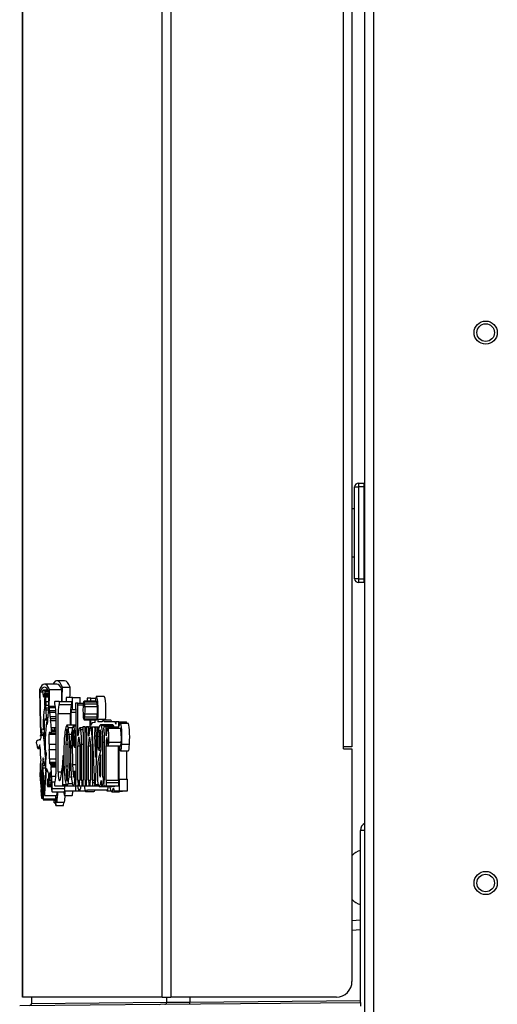
# Model space of a CAD drawing. Extents: x -35.2 to 42.9, y -39.4 to 50.3.
# Drawn here: x 24.9 to 28.7, y -4.8 to 3.1 of the extents above; entities that cross this region are included whole.
import ezdxf

# ---------------------------------------------------------------- set-up
doc = ezdxf.new("R2010")
doc.units = 0
doc.header["$MEASUREMENT"] = 0
for name, color, linetype in [('BLT2124', 7, 'CONTINUOUS'), ('BLT7417', 7, 'CONTINUOUS'), ('DEFAULT', 7, 'CONTINUOUS'), ('JKB60434', 7, 'CONTINUOUS'), ('JKB60439', 7, 'CONTINUOUS'), ('JKB60448', 7, 'CONTINUOUS'), ('LOCH_LOGO_3D_BAC', 7, 'CONTINUOUS'), ('LOCH_LOGO_3D_WOR', 7, 'CONTINUOUS'), ('MSC20062', 7, 'CONTINUOUS'), ('MSC2202', 7, 'CONTINUOUS'), ('MSC2230', 7, 'CONTINUOUS')]:
    doc.layers.add(name, color=color, linetype=linetype)

# ---------------------------------------------------------------- blocks, each defined once
blk = doc.blocks.new('SE3')
at = {"layer": 'BLT2124', "color": 7, "linetype": 'CONTINUOUS'}
for centre in [(28.5994, 0.551), (28.5994, -3.849)]:
    blk.add_circle(centre, 0.0927, dxfattribs=at)
at = {"layer": 'BLT7417', "color": 7, "linetype": 'CONTINUOUS'}
for centre, start, end in [((27.6413, -3.7293), 106.8355, 138.02781), ((27.6413, -3.8802), 221.97219, 253.1645)]:
    blk.add_arc(centre, 0.1479, start, end, dxfattribs=at)
at = {"layer": 'JKB60434', "color": 7, "linetype": 'CONTINUOUS'}
for p, q in [((27.5984, -4.8047), (27.5984, -3.4297)), ((27.6344, -3.4297), (27.5984, -3.4297)), ((27.6344, -9.7807), (27.6344, -3.4297))]:
    blk.add_line(p, q, dxfattribs=at)
blk.add_arc((27.6664, -3.4297), 0.068, 118.07249, 180, dxfattribs=at)
at = {"layer": 'JKB60439', "color": 7, "linetype": 'CONTINUOUS'}
for p, q in [((26.0835, 18.2869), (26.0835, -4.761)), ((24.8996, 18.255), (24.8996, -4.761)), ((24.9001, -4.761), (24.9001, 18.255)), ((26.016, -4.761), (26.016, 18.255)), ((27.4633, -2.761), (27.4633, 17.724)), ((27.5313, 17.724), (27.5313, -2.761)), ((27.4633, -2.7766), (27.4633, -2.761)), ((27.5313, -2.761), (27.4633, -2.761)), ((27.4633, -2.7766), (27.5313, -2.7766)), ((27.5313, -2.7766), (27.5313, -4.636)), ((24.9001, -4.761), (24.8996, -4.761)), ((26.016, -4.761), (24.9001, -4.761)), ((26.016, -4.761), (26.0835, -4.761)), ((27.4063, -4.761), (26.0835, -4.761))]:
    blk.add_line(p, q, dxfattribs=at)
blk.add_arc((27.4063, -4.636), 0.125, 270, 0, dxfattribs=at)
at = {"layer": 'JKB60448', "color": 7, "linetype": 'CONTINUOUS'}
for p, q in [((27.6344, -3.4297), (27.6344, 17.38)), ((27.7024, 17.38), (27.7024, -8.974))]:
    blk.add_line(p, q, dxfattribs=at)
for centre in [(28.5994, 0.551), (28.5994, -3.849)]:
    blk.add_circle(centre, 0.0705, dxfattribs=at)
at = {"layer": 'LOCH_LOGO_3D_BAC', "color": 7, "linetype": 'CONTINUOUS'}
for p, q in [((25.174, -2.2583), (25.0748, -2.2583)), ((25.0382, -2.3202), (25.0598, -2.3202)), ((25.0604, -2.3228), (25.0606, -2.3228)), ((25.1046, -2.3077), (25.0631, -2.3077)), ((25.0652, -2.3097), (25.0758, -2.3097)), ((25.0698, -2.3565), (25.0779, -2.3565)), ((25.0757, -2.3325), (25.0766, -2.3325)), ((25.1056, -2.3094), (25.0763, -2.3094)), ((25.0795, -2.3166), (25.1095, -2.3166)), ((25.0797, -2.3451), (25.111, -2.3451)), ((25.0804, -2.3446), (25.111, -2.3446)), ((25.1109, -2.352), (25.0804, -2.352)), ((25.0807, -2.3287), (25.1112, -2.3287)), ((25.0809, -2.3383), (25.1111, -2.3383)), ((25.084, -2.3612), (25.1108, -2.3612)), ((25.1146, -2.3013), (25.2139, -2.3013)), ((25.0674, -2.3618), (25.0768, -2.3618)), ((25.087, -2.3992), (25.1102, -2.3992)), ((25.0872, -2.427), (25.1097, -2.427)), ((25.109, -2.4584), (25.1126, -2.4355)), ((25.1126, -2.4355), (25.1612, -2.4355)), ((25.115, -2.4386), (25.1149, -2.4386)), ((25.1617, -2.4385), (25.1151, -2.4385)), ((25.1924, -2.3977), (25.1563, -2.3977)), ((25.1924, -2.3977), (25.2917, -2.3977)), ((25.1924, -2.4227), (25.2917, -2.4227)), ((25.3236, -2.436), (25.3239, -2.436)), ((25.3402, -2.4116), (25.3238, -2.4116)), ((25.3402, -2.4116), (25.3854, -2.4116)), ((25.3417, -2.4238), (25.384, -2.4238)), ((25.3417, -2.6706), (25.3417, -2.4238)), ((25.4897, -2.3961), (25.3905, -2.3961)), ((25.3933, -2.4005), (25.4925, -2.4005)), ((25.3961, -2.4156), (25.4953, -2.4156)), ((25.398, -2.4386), (25.4973, -2.4386)), ((25.0708, -2.4789), (25.0643, -2.5569)), ((25.0749, -2.4639), (25.0733, -2.4639)), ((25.0749, -2.4639), (25.074, -2.4646)), ((25.0852, -2.4484), (25.1092, -2.4484)), ((25.0856, -2.4641), (25.1112, -2.4641)), ((25.109, -2.4584), (25.1116, -2.4584)), ((25.1158, -2.4464), (25.1627, -2.4464)), ((25.1159, -2.4693), (25.1644, -2.4693)), ((25.1167, -2.4838), (25.1648, -2.4838)), ((25.1209, -2.5167), (25.1649, -2.5167)), ((25.1649, -2.4931), (25.1649, -2.9755)), ((25.1838, -2.4931), (25.2831, -2.4931)), ((25.1838, -2.9599), (25.1838, -2.4931)), ((25.2831, -2.5876), (25.2831, -2.4931)), ((25.3262, -2.4556), (25.3262, -3.0269)), ((25.3983, -2.4957), (25.4976, -2.4957)), ((25.065, -2.5954), (25.0665, -2.6071)), ((25.0761, -2.6544), (25.0762, -2.544)), ((25.0762, -2.544), (25.0943, -2.544)), ((25.0769, -2.5385), (25.0894, -2.5335)), ((25.0769, -2.5385), (25.0951, -2.5385)), ((25.0896, -2.5339), (25.0997, -2.5339)), ((25.0902, -2.5247), (25.1004, -2.5247)), ((25.0995, -2.5364), (25.0955, -2.5364)), ((25.0958, -2.5383), (25.0993, -2.5383)), ((25.0959, -2.5428), (25.099, -2.5428)), ((25.096, -2.5793), (25.0966, -2.5793)), ((25.1217, -2.5335), (25.1649, -2.5335)), ((25.1226, -2.5499), (25.1649, -2.5499)), ((25.3262, -2.5876), (25.2541, -2.5876)), ((25.3262, -2.5954), (25.3059, -2.5954)), ((25.3906, -2.544), (25.4899, -2.544)), ((25.3941, -2.5372), (25.4933, -2.5372)), ((25.3967, -2.52), (25.4959, -2.52)), ((25.441, -2.5992), (25.441, -2.544)), ((25.6208, -2.5851), (25.5216, -2.5851)), ((25.5271, -2.5897), (25.6263, -2.5897)), ((25.0442, -2.6761), (25.0469, -2.6629)), ((25.0442, -2.6761), (25.0469, -2.6761)), ((25.0469, -2.6629), (25.0704, -2.6629)), ((25.0523, -2.621), (25.052, -2.621)), ((25.052, -2.6471), (25.0691, -2.6471)), ((25.0645, -2.6201), (25.0521, -2.621)), ((25.0521, -2.6471), (25.0689, -2.6467)), ((25.0521, -2.6471), (25.0691, -2.6471)), ((25.0707, -2.668), (25.0569, -2.668)), ((25.0645, -2.6201), (25.0658, -2.6201)), ((25.0761, -2.6544), (25.083, -2.6544)), ((25.1124, -2.6591), (25.1649, -2.6591)), ((25.1135, -2.6456), (25.1184, -2.6456)), ((25.1208, -2.6482), (25.1213, -2.6482)), ((25.1263, -2.6587), (25.1649, -2.6587)), ((25.1274, -2.6576), (25.1649, -2.6576)), ((25.1301, -2.6486), (25.1649, -2.6486)), ((25.1307, -2.6171), (25.132, -2.6171)), ((25.1311, -2.6045), (25.1649, -2.6045)), ((25.1545, -2.6074), (25.1311, -2.6045)), ((25.1311, -2.6045), (25.1325, -2.6258)), ((25.1315, -2.6341), (25.1649, -2.6341)), ((25.1325, -2.6258), (25.1545, -2.6235)), ((25.1325, -2.6258), (25.1649, -2.6258)), ((25.1545, -2.6074), (25.1649, -2.6074)), ((25.1545, -2.6235), (25.1649, -2.6235)), ((25.2516, -2.6266), (25.2575, -2.6266)), ((25.2634, -2.6053), (25.2989, -2.6053)), ((25.2717, -2.6584), (25.2902, -2.6584)), ((25.3017, -2.6417), (25.3072, -2.6417)), ((25.3173, -2.6352), (25.3262, -2.6352)), ((25.3417, -2.6706), (25.3425, -2.6706)), ((25.38, -2.6075), (25.3581, -2.6075)), ((25.3642, -2.6227), (25.3808, -2.6227)), ((25.3813, -2.6236), (25.3815, -2.6236)), ((25.3978, -2.5992), (25.3814, -2.5992)), ((25.3838, -2.6432), (25.3838, -3.0269)), ((25.3978, -2.5992), (25.4971, -2.5992)), ((25.3993, -2.6114), (25.4078, -2.6114)), ((25.3993, -3.0269), (25.3993, -2.6114)), ((25.4091, -2.6254), (25.4094, -2.6254)), ((25.4257, -2.601), (25.4092, -2.601)), ((25.4116, -2.645), (25.4116, -3.0269)), ((25.4257, -2.601), (25.5114, -2.601)), ((25.4272, -2.6132), (25.4379, -2.6132)), ((25.4272, -2.6706), (25.4272, -2.6132)), ((25.4272, -2.6706), (25.428, -2.6706)), ((25.4556, -2.6075), (25.4435, -2.6075)), ((25.4496, -2.6227), (25.4559, -2.6227)), ((25.4568, -2.6257), (25.457, -2.6257)), ((25.4569, -2.6014), (25.4772, -2.6014)), ((25.476, -3.0606), (25.4593, -2.6454)), ((25.4744, -2.6712), (25.4896, -2.6712)), ((25.4744, -2.6712), (25.4814, -2.8445)), ((25.4772, -2.6014), (25.4853, -2.6014)), ((25.4773, -2.6257), (25.4852, -2.6257)), ((25.4972, -2.6355), (25.4788, -3.0609)), ((25.4821, -2.8445), (25.4896, -2.6712)), ((25.4853, -2.6014), (25.4993, -2.6014)), ((25.4972, -2.6355), (25.5043, -2.6355)), ((25.4993, -2.6014), (25.5113, -2.6014)), ((25.4994, -2.6257), (25.5058, -2.6257)), ((25.5149, -2.6543), (25.5253, -2.6543)), ((25.5155, -2.6755), (25.5257, -2.6755)), ((25.5257, -2.6736), (25.5257, -2.7844)), ((25.5488, -2.6254), (25.5491, -2.6254)), ((25.5654, -2.601), (25.549, -2.601)), ((25.5514, -2.645), (25.5514, -3.0269)), ((25.5654, -2.601), (25.6647, -2.601)), ((25.5669, -2.6132), (25.5775, -2.6132)), ((25.5669, -2.6706), (25.5669, -2.6132)), ((25.5669, -2.6706), (25.5677, -2.6706)), ((25.5804, -2.6101), (25.6797, -2.6101)), ((25.0121, -2.7147), (25.0103, -2.7171)), ((25.0104, -2.7234), (25.0104, -2.7234)), ((25.0422, -2.7054), (25.0333, -2.7054)), ((25.0368, -2.7448), (25.0378, -2.7448)), ((25.0411, -2.7067), (25.0415, -2.7067)), ((25.0688, -2.6773), (25.0813, -2.6773)), ((25.0707, -2.6898), (25.0806, -2.6898)), ((25.0729, -2.6771), (25.0813, -2.6771)), ((25.1128, -2.7385), (25.1649, -2.7385)), ((25.246, -2.7399), (25.2631, -2.7399)), ((25.248, -2.6772), (25.2611, -2.6772)), ((25.2771, -2.7351), (25.2849, -2.7351)), ((25.2972, -2.7481), (25.3098, -2.7481)), ((25.2985, -2.6895), (25.3076, -2.6895)), ((25.3203, -2.6936), (25.3262, -2.6936)), ((25.3417, -2.7518), (25.356, -2.7518)), ((25.3417, -3.0269), (25.3417, -2.7518)), ((25.356, -2.7381), (25.356, -3.0269)), ((25.3716, -2.7381), (25.3838, -2.7381)), ((25.3716, -3.0269), (25.3716, -2.7381)), ((25.4272, -2.7518), (25.4414, -2.7518)), ((25.4272, -3.0269), (25.4272, -2.7518)), ((25.4414, -2.7381), (25.4414, -3.0269)), ((25.4571, -2.7381), (25.463, -2.7381)), ((25.4571, -3.0269), (25.4571, -2.7381)), ((25.5174, -2.7283), (25.5257, -2.7283)), ((25.5411, -2.7242), (25.5514, -2.7242)), ((25.5411, -2.9993), (25.5411, -2.7242)), ((25.5669, -2.7518), (25.5826, -2.7518)), ((25.5669, -3.0269), (25.5669, -2.7518)), ((25.5725, -2.6858), (25.5737, -2.6858)), ((25.5834, -2.7522), (25.6826, -2.7522)), ((25.5889, -2.7221), (25.6882, -2.7221)), ((25.6661, -3.0269), (25.6661, -2.7522)), ((25.0239, -2.7741), (25.0391, -2.7741)), ((25.0327, -2.7562), (25.0389, -2.7562)), ((25.0821, -2.8324), (25.0869, -2.8324)), ((25.0858, -2.8197), (25.088, -2.8197)), ((25.0868, -2.8167), (25.0881, -2.8167)), ((25.0887, -2.8065), (25.0888, -2.8065)), ((25.1133, -2.7817), (25.1649, -2.7817)), ((25.2291, -2.8318), (25.2228, -2.8318)), ((25.314, -2.764), (25.3262, -2.764)), ((25.3156, -2.7622), (25.3262, -2.7622)), ((25.5093, -2.7861), (25.5252, -2.7861)), ((25.5257, -2.7844), (25.5111, -2.8321)), ((25.5257, -2.9623), (25.5257, -2.8237)), ((25.0456, -2.8795), (25.0434, -2.8795)), ((25.0445, -2.8859), (25.0462, -2.8859)), ((25.0467, -2.9411), (25.0445, -2.8859)), ((25.0606, -2.9083), (25.0825, -2.9083)), ((25.065, -2.8494), (25.0656, -2.8494)), ((25.0765, -2.9035), (25.0826, -2.9035)), ((25.0779, -2.8943), (25.083, -2.8943)), ((25.082, -2.8432), (25.0861, -2.8432)), ((25.1142, -2.8568), (25.1649, -2.8568)), ((25.1144, -2.8826), (25.1649, -2.8826)), ((25.1161, -2.8921), (25.1649, -2.8921)), ((25.1236, -2.8987), (25.1649, -2.8987)), ((25.1243, -2.8994), (25.1649, -2.8994)), ((25.1266, -2.903), (25.1649, -2.903)), ((25.2208, -2.8424), (25.2162, -2.932)), ((25.221, -3.0603), (25.2249, -2.8518)), ((25.2249, -2.8518), (25.2292, -2.8518)), ((25.246, -2.9116), (25.2631, -2.9116)), ((25.2993, -2.9012), (25.3262, -2.9012)), ((25.4814, -2.8445), (25.4821, -2.8445)), ((25.515, -2.8971), (25.5257, -2.8971)), ((25.0467, -2.9411), (25.0487, -2.9411)), ((25.056, -2.9658), (25.0599, -2.9658)), ((25.0608, -2.9275), (25.0587, -2.9481)), ((25.0608, -2.9275), (25.0825, -2.9275)), ((25.085, -2.9523), (25.0895, -2.9523)), ((25.0859, -2.9504), (25.0903, -2.9504)), ((25.0907, -2.9494), (25.0865, -2.9596)), ((25.0895, -2.9365), (25.0927, -2.9365)), ((25.0907, -2.9494), (25.0959, -2.9494)), ((25.1165, -2.986), (25.1262, -2.986)), ((25.1168, -2.9739), (25.1247, -2.9739)), ((25.1177, -2.967), (25.1238, -2.967)), ((25.1219, -2.9612), (25.1227, -2.9612)), ((25.1274, -2.9138), (25.1649, -2.9138)), ((25.1278, -2.9213), (25.1649, -2.9213)), ((25.1838, -2.9599), (25.2136, -2.9599)), ((25.248, -2.9742), (25.2611, -2.9742)), ((25.2771, -2.9234), (25.2846, -2.9234)), ((25.3022, -2.9559), (25.3262, -2.9559)), ((25.3262, -2.9587), (25.3189, -2.9587)), ((25.3203, -2.9706), (25.3262, -2.9706)), ((25.3203, -2.9786), (25.3203, -2.9706)), ((25.3203, -2.9786), (25.3262, -2.9786)), ((25.5142, -2.9669), (25.5255, -2.9669)), ((25.0396, -3.0187), (25.0477, -3.1022)), ((25.0465, -2.9984), (25.0485, -2.9984)), ((25.0475, -3.0259), (25.0505, -3.0259)), ((25.052, -3.074), (25.0475, -3.0259)), ((25.0572, -3.0096), (25.0631, -3.0096)), ((25.108, -3.0148), (25.103, -3.0148)), ((25.1038, -3.0189), (25.1074, -3.0189)), ((25.1042, -3.0293), (25.1053, -3.0293)), ((25.1061, -3.0683), (25.1285, -3.0683)), ((25.1077, -3.0604), (25.1288, -3.0604)), ((25.1105, -3.0473), (25.1291, -3.0473)), ((25.1141, -3.0276), (25.1292, -3.0276)), ((25.1162, -2.9992), (25.1276, -2.9992)), ((25.1319, -2.9939), (25.1646, -2.9939)), ((25.1334, -3.0395), (25.1599, -3.0395)), ((25.1924, -3.0304), (25.1958, -3.0304)), ((25.221, -3.0603), (25.2468, -3.0603)), ((25.2516, -3.0249), (25.2575, -3.0249)), ((25.2634, -3.0532), (25.2966, -3.0532)), ((25.2717, -3.0001), (25.2893, -3.0001)), ((25.3066, -2.9968), (25.3137, -2.9968)), ((25.31, -3.0046), (25.3115, -3.0046)), ((25.3133, -3.0551), (25.3223, -3.0551)), ((25.3172, -3.0338), (25.326, -3.0338)), ((25.3236, -3.0465), (25.3239, -3.0465)), ((25.3417, -3.0269), (25.356, -3.0269)), ((25.3442, -3.0465), (25.3534, -3.0465)), ((25.3534, -3.0465), (25.3537, -3.0465)), ((25.3716, -3.0269), (25.3838, -3.0269)), ((25.3741, -3.0465), (25.3813, -3.0465)), ((25.3813, -3.0465), (25.3815, -3.0465)), ((25.3993, -3.0269), (25.4116, -3.0269)), ((25.4018, -3.0465), (25.4091, -3.0465)), ((25.4091, -3.0465), (25.4094, -3.0465)), ((25.4272, -3.0269), (25.4414, -3.0269)), ((25.4297, -3.0465), (25.4389, -3.0465)), ((25.4389, -3.0465), (25.4392, -3.0465)), ((25.4571, -3.0269), (25.4747, -3.0269)), ((25.4596, -3.0465), (25.4755, -3.0465)), ((25.4774, -3.0688), (25.5067, -3.0688)), ((25.4788, -3.0609), (25.5041, -3.0609)), ((25.5411, -2.9993), (25.5514, -2.9993)), ((25.5514, -3.0028), (25.544, -3.0028)), ((25.5447, -3.0331), (25.5512, -3.0331)), ((25.5452, -3.0212), (25.5514, -3.0212)), ((25.5488, -3.0465), (25.5491, -3.0465)), ((25.5669, -3.0269), (25.6661, -3.0269)), ((25.5694, -3.0465), (25.6687, -3.0465)), ((25.0483, -3.1467), (25.0506, -3.1661)), ((25.052, -3.074), (25.057, -3.074)), ((25.0528, -3.0868), (25.0584, -3.0868)), ((25.0535, -3.0984), (25.0595, -3.0984)), ((25.0539, -3.1213), (25.0623, -3.1213)), ((25.0662, -3.0993), (25.0703, -3.0993)), ((25.0671, -3.12), (25.0721, -3.12)), ((25.0997, -3.0785), (25.1287, -3.0785)), ((25.1, -3.0783), (25.1287, -3.0783)), ((25.1026, -3.0747), (25.1285, -3.0747)), ((25.1038, -3.0735), (25.1285, -3.0735)), ((25.1051, -3.0718), (25.1285, -3.0718)), ((25.1353, -3.1205), (25.2346, -3.1205)), ((25.1354, -3.0939), (25.2347, -3.0939)), ((25.1563, -3.0709), (25.2195, -3.0709)), ((25.2195, -3.0709), (25.3029, -3.0709)), ((25.2541, -3.0709), (25.3029, -3.0709)), ((25.3052, -3.0721), (25.4044, -3.0721)), ((25.3238, -3.0709), (25.3441, -3.0709)), ((25.3441, -3.0709), (25.3536, -3.0709)), ((25.3536, -3.0709), (25.374, -3.0709)), ((25.374, -3.0709), (25.3814, -3.0709)), ((25.3814, -3.0709), (25.4017, -3.0709)), ((25.4017, -3.0709), (25.4092, -3.0709)), ((25.4092, -3.0709), (25.4296, -3.0709)), ((25.4296, -3.0709), (25.439, -3.0709)), ((25.439, -3.0709), (25.4595, -3.0709)), ((25.4595, -3.0709), (25.5075, -3.0709)), ((25.5128, -3.0765), (25.6121, -3.0765)), ((25.5349, -3.0758), (25.6341, -3.0758)), ((25.5364, -3.0745), (25.6357, -3.0745)), ((25.549, -3.0709), (25.5693, -3.0709)), ((25.5693, -3.0709), (25.6685, -3.0709)), ((25.0517, -3.1703), (25.064, -3.1703)), ((25.0531, -3.1611), (25.063, -3.1611)), ((25.0659, -3.184), (25.1652, -3.184)), ((25.0667, -3.1769), (25.166, -3.1769)), ((25.0748, -3.1498), (25.174, -3.1498))]:
    blk.add_line(p, q, dxfattribs=at)
for centre, major_axis, start_param, end_param in [((25.0748, -3.5249), (0, -1.2666), 2.880509, 3.402676), ((25.0748, -3.5249), (0, -1.2416), 2.897424, 3.385761), ((25.174, -3.5249), (0, -1.2666), 2.880509, 3.141593), ((25.2312, -2.1681), (0, -1.6156), -1.48832, -1.250955), ((25.2312, -2.1681), (0, -1.5906), -1.475088, -1.254502), ((25.0604, -2.317), (0, 0.00585), 0.072426, 3.261601), ((25.0631, -2.3819), (0, -0.0742), 2.911544, 3.445796), ((25.0604, -2.3316), (0, 0.00885), 5.501024, 6.177293), ((25.0707, -2.2766), (0, -0.092), -1.012596, -0.460196), ((25.071, -1.3097), (0, 1.0011), 3.093333, 3.17608), ((25.0674, -2.3246), (0, 0.0373), 2.748378, 3.681217), ((25.0827, -2.5095), (0, 0.1862), 0.316237, 0.606785), ((25.0804, -2.4014), (0, -0.0494), 2.520759, 4.242002), ((25.0763, -2.3606), (0, -0.0512), 2.607635, 3.318197), ((25.0761, -2.3406), (0, -0.00903), 2.360677, 3.598785), ((25.0791, -2.323), (0, -0.0213), -1.013274, -0.344953), ((25.0797, -2.3115), (0, 0.0336), 2.785366, 3.312016), ((25.0776, -2.3383), (0, 0.0269), -1.205932, -0.627923), ((25.0801, -2.3387), (0, -0.0062), 0.33995, 1.641157), ((25.0767, -2.3397), (0, 0.0343), 4.752201, 5.037441), ((25.0799, -2.4103), (0, 0.0591), -1.381539, -0.589494), ((24.9184, -2.1681), (0, -1.5906), 1.387325, 1.475088), ((24.9184, -2.1681), (0, -1.6156), 1.404544, 1.48832), ((25.0176, -2.1681), (0, -1.6156), 1.428215, 1.48832), ((25.0831, -2.3974), (0, 0.0683), 1.298557, 2.207453), ((25.0746, -2.447), (0, 0.017), 3.251059, 5.267624), ((25.0815, -2.4081), (0, -0.0503), 0.638024, 1.183655), ((25.0858, -2.4137), (0, -0.0178), 0.722724, 2.517807), ((25.1149, -2.4451), (0, -0.00651), 3.050184, 4.179955), ((25.1151, -2.4444), (0, -0.00591), 1.235488, 3.358829), ((25.1563, -2.4102), (0, 0.0125), 0, 3.141593), ((25.1563, -2.4931), (0, 0.0704), 4.712389, 6.283185), ((25.1924, -2.4931), (0, -0.0704), 3.141593, 4.712389), ((25.1924, -2.4102), (0, -0.0125), 0, 3.141593), ((25.2917, -2.4931), (0, -0.0704), 3.141593, 4.712389), ((25.2917, -2.4102), (0, -0.0125), 0, 3.141593), ((25.3238, -2.4238), (0, 0.0122), 0, 3.055934), ((25.3238, -2.4556), (0, -0.0197), 1.570796, 3.194638), ((25.3402, -2.4238), (0, -0.0122), 1.570796, 3.141593), ((25.3913, -2.4674), (0, 0.0739), 0.87469, 1.254007), ((25.3908, -2.464), (0, 0.0686), 0.470434, 0.87469), ((25.3905, -2.4586), (0, -0.0625), 2.764345, 3.612027), ((25.3902, -2.4643), (0, 0.0686), -0.781504, -0.377248), ((25.3897, -2.468), (0, 0.0739), -1.160821, -0.781504), ((25.389, -2.4706), (0, -0.0804), 1.254007, 1.980772), ((25.4897, -2.4586), (0, -0.0625), 2.764345, 3.141593), ((25.4895, -2.4643), (0, 0.0686), -0.781504, -0.377248), ((25.489, -2.468), (0, 0.0739), -1.160821, -0.781504), ((25.4883, -2.4706), (0, -0.0804), 1.254007, 1.980772), ((25.0733, -2.4861), (0, -0.0222), 2.885413, 4.382018), ((25.0857, -2.4557), (0, -0.00857), 3.710341, 6.115499), ((25.0793, -2.5384), (0, 0.0901), 4.8655, 5.68173), ((25.147, -2.7777), (0, 0.4588), 0.928108, 1.119194), ((25.1097, -2.5483), (0, 0.0761), 0.034561, 0.928108), ((25.1093, -2.4537), (0, -0.0185), 0.034561, 1.044266), ((25.1165, -2.4883), (0, 0.0502), 0.387664, 1.044266), ((25.1079, -2.4608), (0, -0.067), 1.443878, 1.788774), ((25.1178, -2.4715), (0, -0.0156), 4.569926, 5.621952), ((25.0967, -2.6948), (0, 0.2673), -0.841414, -0.661233), ((25.12, -2.5294), (0, -0.0148), 1.284917, 2.599756), ((25.3921, -2.4695), (0, 0.0804), 1.254007, 1.980772), ((25.3913, -2.4721), (0, -0.0739), -1.160821, -0.781504), ((25.3898, -2.4727), (0, -0.0739), 0.87469, 1.254007), ((25.489, -2.4727), (0, -0.0739), 0.87469, 1.254007), ((25.0667, -2.5739), (0, 0.026), 0.857197, 2.54096), ((25.0769, -2.544), (0, 0.00551), 0.04886, 1.561554), ((25.1321, -2.8995), (0, 0.4718), 0.714059, 1.045098), ((25.0896, -2.5281), (0, 0.00574), 2.78318, 5.355674), ((25.0972, -2.5624), (0, 0.0295), 0.508842, 0.853336), ((25.0955, -2.5386), (0, -0.00226), 1.70285, 3.575472), ((25.094, -2.5425), (0, -0.0152), 1.549746, 1.848285), ((25.1189, -2.5553), (0, -0.1894), 4.646215, 4.839152), ((25.0962, -2.5795), (0, 0.00165), 1.421752, 3.716535), ((25.0958, -2.5735), (0, -0.00853), 0.528516, 1.09138), ((25.124, -2.5353), (0, -0.0184), 4.613864, 5.634028), ((25.0977, -2.8198), (0, 0.3388), -0.92944, -0.649157), ((25.2541, -2.7628), (0, -0.1752), 2.687803, 3.595383), ((25.3052, -2.7362), (0, 0.1407), 0, 0.496639), ((25.3059, -2.7259), (0, -0.1305), 2.339465, 3.187706), ((25.3909, -2.4758), (0, -0.0686), -0.781504, -0.377248), ((25.3906, -2.4815), (0, 0.0625), 2.764345, 3.612027), ((25.3903, -2.4761), (0, -0.0686), 0.470434, 0.87469), ((25.4899, -2.4815), (0, 0.0625), 3.141593, 3.612027), ((25.4895, -2.4761), (0, -0.0686), 0.470434, 0.87469), ((25.5216, -2.8111), (0, -0.226), 2.940307, 3.532625), ((25.5248, -2.722), (0, -0.1336), 1.553877, 2.998715), ((25.6208, -2.8111), (0, -0.226), 2.940307, 3.141593), ((25.624, -2.722), (0, -0.1336), -3.58087, -3.28447), ((25.0498, -2.7384), (0, 0.0669), 0.035032, 0.880781), ((25.0569, -3.1762), (0, -0.5082), 2.949167, 3.261682), ((25.052, -2.6341), (0, 0.0131), -0.053191, 3.196412), ((25.0651, -2.5895), (0, 0.031), 2.96778, 3.517583), ((25.0661, -2.6128), (0, 0.00627), 3.629408, 5.851096), ((25.0684, -2.6613), (0, 0.0153), 4.837556, 5.989426), ((25.073, -2.655), (0, -0.0228), 4.906407, 5.760938), ((25.0729, -2.6506), (0, 0.0266), 2.713564, 4.567013), ((25.1018, -2.7673), (0, 0.1903), 0.98929, 1.197309), ((25.1133, -2.6544), (0, -0.00895), 3.00755, 5.257505), ((25.0839, -2.708), (0, -0.2384), 1.442408, 1.777466), ((25.1159, -2.8755), (0, -0.2308), 2.966319, 3.228729), ((25.121, -2.7079), (0, -0.0597), 2.666415, 3.174096), ((25.1263, -2.6241), (0, 0.0346), 2.660742, 3.399357), ((25.127, -2.6166), (0, -0.0411), 0.08922, 0.68028), ((25.1265, -2.6144), (0, -0.045), 0.708765, 1.118829), ((25.1278, -2.6353), (0, 0.0303), 4.751689, 5.353746), ((25.1545, -2.6154), (0, -0.00805), 0.012704, 3.1266), ((25.259, -2.8157), (0, 0.2431), 0.866735, 1.232543), ((25.256, -2.7949), (0, 0.2109), 0.45379, 0.866735), ((25.2662, -2.7316), (0, 0.1593), 0.851228, 1.222608), ((25.2545, -2.6476), (0, -0.0319), 2.290365, 3.992821), ((25.2429, -2.7316), (0, 0.1593), -1.222608, -0.851228), ((25.2521, -2.7949), (0, 0.2109), -0.866735, -0.45379), ((25.2492, -2.8157), (0, 0.2431), -1.232543, -0.866735), ((25.3132, -2.8139), (0, 0.2446), 0.918201, 1.264193), ((25.3083, -2.7832), (0, 0.1942), 0.496639, 0.918201), ((25.3145, -2.7304), (0, 0.1372), 0.867863, 1.268522), ((25.3054, -2.6674), (0, 0.0398), 0.111075, 0.867863), ((25.3035, -2.6621), (0, 0.0361), 4.454846, 5.966045), ((25.3211, -2.6891), (0, 0.1105), 1.408648, 2.035734), ((25.2942, -2.7499), (0, 0.2221), -1.31477, -1.028281), ((25.3421, -2.6706), (0, 0.00299), 1.570796, 4.114187), ((25.3572, -2.7554), (0, 0.1475), 0.007673, 0.972595), ((25.3581, -2.6984), (0, -0.0909), 2.556032, 3.228501), ((25.3553, -2.7349), (0, -0.1337), 1.546833, 2.567703), ((25.3814, -2.6114), (0, 0.0122), 0, 3.055934), ((25.3814, -2.6432), (0, -0.0197), 1.570796, 3.194638), ((25.3978, -2.6114), (0, -0.0122), 1.570796, 3.141593), ((25.4092, -2.6132), (0, 0.0122), 0, 3.055934), ((25.4092, -2.645), (0, -0.0197), 1.570796, 3.194638), ((25.4257, -2.6132), (0, -0.0122), 1.570796, 3.141593), ((25.4275, -2.6706), (0, 0.00299), 1.570796, 4.114187), ((25.4427, -2.7554), (0, 0.1475), 0.007673, 0.972595), ((25.4435, -2.6984), (0, -0.0909), 2.556032, 3.228501), ((25.4408, -2.7349), (0, -0.1337), 1.546833, 2.567703), ((25.4569, -2.6136), (0, -0.0122), 3.141593, 6.197526), ((25.4569, -2.6454), (0, -0.0197), 1.570796, 3.194638), ((25.479, -2.6618), (0, 0.0385), 0.359245, 1.817449), ((25.4772, -2.6136), (0, 0.0122), 3.227252, 6.283185), ((25.4853, -2.6136), (0, -0.0122), 3.141593, 6.197526), ((25.4851, -2.6639), (0, -0.0382), 1.378866, 3.115406), ((25.4971, -2.6114), (0, -0.0122), 2.594875, 3.141593), ((25.4993, -2.6454), (0, -0.0197), 3.088547, 4.187131), ((25.4993, -2.6136), (0, 0.0122), 3.227252, 6.283185), ((25.5109, -2.7042), (0, 0.0871), 0.761767, 2.389923), ((25.5191, -2.7745), (0, 0.1843), 0.362683, 0.761767), ((25.5178, -2.6595), (0, -0.0249), 4.499277, 5.410026), ((25.52, -2.6693), (0, -0.0443), 2.357763, 4.367125), ((25.5095, -2.7187), (0, -0.0653), 1.424528, 2.293824), ((25.5206, -2.6702), (0, 0.0414), 4.630726, 5.610054), ((25.549, -2.6132), (0, 0.0122), 0, 3.055934), ((25.549, -2.645), (0, -0.0197), 1.570796, 3.194638), ((25.5654, -2.6132), (0, -0.0122), 1.570796, 3.141593), ((25.5673, -2.6706), (0, 0.00299), 1.570796, 4.114187), ((25.5809, -2.738), (0, 0.1279), 0.031406, 1.031657), ((25.5799, -2.6906), (0, -0.0806), 1.169667, 3.085184), ((25.6647, -2.6132), (0, -0.0122), 1.824939, 3.141593), ((25.6791, -2.6906), (0, -0.0806), 1.169667, 3.085184), ((25.0104, -2.7202), (0, 0.00316), 0.11591, 3.211851), ((25.0092, -2.7611), (0, 0.0389), -0.938043, -0.251453), ((25.0333, -4.3331), (0, -1.6277), 3.102067, 3.248564), ((25.0211, -2.686), (0, -0.0842), -0.904886, -0.378144), ((25.0375, -2.8181), (0, 0.0735), 0.084439, 0.569454), ((25.0373, -2.7571), (0, -0.013), 1.338452, 3.475706), ((25.0413, -2.6861), (0, 0.0206), 3.054549, 4.219284), ((25.0688, -2.6937), (0, -0.0163), 1.811141, 3.144177), ((24.8877, -3.7745), (0, 1.8525), -1.03731, -0.945228), ((25.0902, -2.73), (0, 0.0881), 1.197309, 2.171762), ((25.1323, -2.7444), (0, -0.1605), 4.676076, 4.946879), ((25.2636, -2.8292), (0, 0.2838), 1.232543, 1.909049), ((25.3156, -2.8257), (0, 0.5774), 1.421564, 1.720029), ((25.2852, -2.7882), (0, 0.3253), 1.222608, 1.421564), ((25.2238, -2.7882), (0, 0.3253), -1.421564, -1.222608), ((25.1935, -2.8257), (0, -0.5774), 1.421564, 1.720029), ((25.2445, -2.8292), (0, -0.2838), 1.232543, 1.909049), ((25.3208, -2.8338), (0, 0.3108), 1.264193, 1.8774), ((25.3496, -2.7776), (0, -0.431), 4.643742, 5.003186), ((25.3283, -2.7656), (0, 0.2555), 1.268522, 1.502149), ((25.314, -2.7181), (0, 0.0459), 2.035734, 3.419741), ((25.3137, -2.7079), (0, -0.0565), 0.278148, 1.826822), ((25.3495, -2.7476), (0, -0.0644), 3.086275, 4.777942), ((25.35, -2.7325), (0, -0.0492), 1.456097, 3.147766), ((25.435, -2.7476), (0, -0.0644), 3.086275, 4.777942), ((25.4355, -2.7325), (0, -0.0492), 1.456097, 3.147766), ((25.5093, -2.7184), (0, 0.0677), 2.389923, 4.56612), ((25.5747, -2.7476), (0, -0.0644), 3.429734, 4.777942), ((25.5731, -2.7238), (0, -0.0383), 1.684287, 3.269293), ((25.5834, -2.7028), (0, 0.0494), 1.914725, 4.311259), ((25.6826, -2.7028), (0, 0.0494), 3.141593, 4.311259), ((25.0239, -2.6199), (0, 0.1542), 2.78263, 3.629034), ((25.0647, -2.7322), (0, -0.2139), -1.440209, -0.856587), ((25.1296, -2.508), (0, -0.4806), -0.969831, -0.88021), ((25.0817, -2.8375), (0, -0.00625), 0.444082, 2.515258), ((25.1158, -2.9949), (0, 0.2873), 0.930453, 1.199879), ((25.0859, -2.8044), (0, -0.0153), -0.88021, -0.157953), ((25.0858, -2.8084), (0, 0.0113), 2.98364, 3.891894), ((25.0912, -2.8556), (0, 0.0532), 0.393795, 0.750302), ((25.0977, -2.86), (0, 0.0899), 0.950681, 1.149163), ((25.0887, -2.8073), (0, -0.000871), 0.950681, 3.535388), ((25.0805, -2.846), (0, -0.2768), 1.531564, 1.805286), ((25.2228, -2.8492), (0, -0.0174), 1.418329, 4.312749), ((25.5185, -3.0001), (0, 0.1785), 0.345044, 1.343084), ((25.5282, -2.9378), (0, 0.116), 0.181091, 1.212426), ((25.0233, -2.9126), (0, 0.1589), 4.120534, 4.828701), ((25.0439, -2.8897), (0, 0.0118), 0.607766, 1.961292), ((25.0434, -2.8886), (0, -0.00912), 1.872198, 3.470807), ((25.0309, -2.9651), (0, 0.148), 4.517076, 5.390348), ((25.0772, -3.0383), (0, 0.188), 0.806936, 1.174918), ((25.0507, -2.8181), (0, -0.1213), 0.732266, 1.309981), ((25.0653, -2.8496), (0, -0.00245), 2.236757, 4.618383), ((25.0661, -2.8783), (0, 0.00782), 1.107312, 2.826544), ((25.0612, -2.8587), (0, 0.0372), 4.264697, 5.001328), ((25.0671, -2.8606), (0, 0.0271), 2.758075, 3.144404), ((25.0664, -3.0986), (0, 0.211), 5.906285, 6.255768), ((25.0765, -2.8913), (0, 0.0122), 2.717455, 4.465034), ((25.0919, -2.9332), (0, 0.1216), 0.736242, 1.244586), ((25.0897, -2.9173), (0, 0.0596), 1.108159, 1.914384), ((25.1271, -2.861), (0, -0.1065), 4.673157, 4.916268), ((25.1159, -2.8801), (0, 0.0121), 1.774675, 3.317705), ((25.1152, -3.243), (0, 0.3511), 6.086466, 6.261639), ((25.124, -2.8908), (0, 0.0088), 2.697372, 3.365872), ((25.1243, -2.9501), (0, -0.0507), 2.760972, 3.141593), ((25.1254, -2.9165), (0, 0.0164), 4.877768, 5.678285), ((25.2852, -2.8632), (0, -0.3253), -1.421564, -1.222608), ((25.2238, -2.8632), (0, -0.3253), 1.222608, 1.421564), ((25.3291, -2.828), (0, -0.2555), -1.28, -1.046372), ((25.4818, -2.8435), (0, 0.00299), 1.890091, 4.370365), ((25.5302, -2.9438), (0, 0.1332), 1.212426, 1.744736), ((25.017, -2.9661), (0, -0.2446), 1.43813, 1.673008), ((25.0603, -2.981), (0, -0.038), 4.303057, 5.564189), ((25.2312, -2.1681), (0, -1.6156), -1.066992, -0.917767), ((25.2312, -2.1681), (0, -1.5906), -1.073089, -0.938597), ((24.9184, -2.1681), (0, -1.6156), 0.917767, 1.06612), ((24.9184, -2.1681), (0, -1.5906), 0.938597, 1.050019), ((25.0858, -2.9287), (0, -0.0259), -1.227208, -0.645444), ((25.085, -2.9376), (0, 0.0148), 2.496149, 3.661808), ((25.0979, -3.1217), (0, 0.1975), 0.353404, 0.520215), ((25.0911, -2.9712), (0, -0.037), 2.640602, 3.494997), ((25.109, -2.7027), (0, -0.269), -0.50099, -0.186475), ((25.1343, -1.6032), (0, -1.388), -0.186475, -0.147185), ((25.1048, -2.9735), (0, -0.0461), 0.86665, 1.247987), ((25.1092, -2.9903), (0, 0.0143), -0.57354, -0.147185), ((25.1098, -2.9832), (0, 0.0058), 3.679447, 5.709646), ((25.1231, -3.0014), (0, 0.0564), 1.292781, 1.530839), ((25.1069, -2.9634), (0, -0.0821), 1.292781, 1.442356), ((25.1178, -2.975), (0, 0.00794), 0.027986, 1.442356), ((25.1225, -3.0934), (0, 0.1323), 0.040831, 0.301532), ((25.1223, -2.9737), (0, -0.013), 2.329841, 3.417142), ((25.1055, -3.1424), (0, 0.2309), -0.930542, -0.692785), ((25.13, -2.9103), (0, -0.0212), -1.405417, -1.029284), ((25.0876, -3.1194), (0, 0.3843), -1.238128, -1.029284), ((25.1563, -2.9755), (0, 0.0704), 3.141593, 4.712389), ((25.1924, -2.9599), (0, -0.0704), 4.712389, 6.283185), ((25.1941, -2.8146), (0, 0.2162), 3.078304, 4.13836), ((25.259, -2.8428), (0, -0.2431), -1.232543, -0.866735), ((25.2662, -2.9198), (0, -0.1593), -1.222608, -0.851228), ((25.2429, -2.9198), (0, -0.1593), 0.851228, 1.222608), ((25.2492, -2.8428), (0, -0.2431), 0.866735, 1.232543), ((25.3132, -2.8538), (0, -0.2446), -1.264193, -0.918201), ((25.3166, -2.8872), (0, -0.1372), -1.046372, -0.645714), ((25.304, -2.8852), (0, -0.1372), 0.607438, 0.961217), ((25.3116, -2.9786), (0, -0.0718), 0.692748, 1.570796), ((25.3189, -2.9706), (0, -0.012), 1.570796, 4.10281), ((25.5074, -2.979), (0, 0.0851), 1.343084, 2.552203), ((25.5193, -2.9594), (0, 0.0429), 1.744736, 3.342849), ((25.519, -2.9453), (0, -0.0574), 0.201256, 1.269258), ((25.041, -3.009), (0, 0.015), 1.029841, 2.283299), ((25.0497, -3.0059), (0, -0.027), 4.432623, 5.551708), ((25.0512, -3.0023), (0, 0.0229), 1.19498, 2.553922), ((25.0268, -3.2971), (0, 0.3336), -0.927341, -0.598089), ((25.0255, -3.2983), (0, 0.3886), -1.033434, -0.733604), ((25.0672, -3.046), (0, -0.2567), 1.477741, 1.570641), ((25.1019, -3.0461), (0, 0.0281), 1.162856, 1.570641), ((25.1005, -3.0412), (0, 0.0158), 0.248445, 1.162856), ((25.0987, -2.9837), (0, -0.0436), 0.248445, 0.592819), ((25.1066, -3.0797), (0, 0.0722), 0.479641, 0.592819), ((25.103, -3.0226), (0, -0.00789), 2.064315, 3.621234), ((25.101, -3.0312), (0, 0.026), -1.495386, -1.077278), ((25.1045, -3.0285), (0, 0.00301), 1.812175, 3.81146), ((25.1046, -3.022), (0, -0.00907), 0.201847, 0.549828), ((25.102, -2.9644), (0, -0.0703), 0.375957, 0.982531), ((25.1047, -3.0532), (0, -0.0189), 0.157562, 0.642406), ((25.1108, -3.1202), (0, 0.0649), 0.398674, 0.642406), ((25.1031, -2.9699), (0, -0.0982), 0.398674, 0.663001), ((25.1046, -2.9414), (0, -0.1165), 0.428949, 0.737555), ((25.1121, -2.9978), (0, -0.034), 0.503503, 1.530839), ((25.1249, -3.0288), (0, 0.0357), 4.519406, 5.462067), ((25.1303, -3.071), (0, 0.0151), 1.067066, 2.693167), ((25.114, -3.0347), (0, -0.1244), 1.335187, 1.56277), ((25.1193, -3.0469), (0, 0.1161), -1.506563, -1.096016), ((25.1579, -3.0086), (0, -0.2034), -1.418389, -1.138035), ((25.1563, -3.0584), (0, 0.0125), 0, 3.141593), ((25.2195, -3.0584), (0, -0.0125), 0, 1.418329), ((25.256, -2.8636), (0, -0.2109), -0.866735, -0.45379), ((25.2541, -2.8957), (0, 0.1752), 2.687803, 3.595383), ((25.2545, -3.0039), (0, 0.0319), 2.290365, 3.992821), ((25.2521, -2.8636), (0, -0.2109), 0.45379, 0.866735), ((25.3083, -2.8844), (0, -0.1942), -0.918201, -0.496639), ((25.3052, -2.9314), (0, 0.1407), 2.644954, 3.638231), ((25.3095, -2.965), (0, 0.0398), 2.495879, 3.252667), ((25.3107, -2.9652), (0, 0.0398), 2.992242, 3.749031), ((25.3021, -2.8844), (0, -0.1942), 0.496639, 0.692748), ((25.3238, -3.0587), (0, 0.0122), 0.085659, 3.141593), ((25.3238, -3.0269), (0, 0.0197), 3.088547, 4.712389), ((25.3441, -3.0269), (0, 0.0197), 1.570796, 3.194638), ((25.3441, -3.0587), (0, -0.0122), 0, 3.055934), ((25.3536, -3.0587), (0, 0.0122), 0.085659, 3.141593), ((25.3536, -3.0269), (0, 0.0197), 3.088547, 4.712389), ((25.374, -3.0269), (0, 0.0197), 1.570796, 3.194638), ((25.374, -3.0587), (0, -0.0122), 0, 3.055934), ((25.3814, -3.0587), (0, 0.0122), 0.085659, 3.141593), ((25.3814, -3.0269), (0, 0.0197), 3.088547, 4.712389), ((25.4017, -3.0269), (0, 0.0197), 1.570796, 3.194638), ((25.4017, -3.0587), (0, -0.0122), 0, 3.055934), ((25.4092, -3.0587), (0, 0.0122), 0.085659, 3.141593), ((25.4092, -3.0269), (0, 0.0197), 3.088547, 4.712389), ((25.4296, -3.0269), (0, 0.0197), 1.570796, 3.194638), ((25.4296, -3.0587), (0, -0.0122), 0, 3.055934), ((25.439, -3.0587), (0, 0.0122), 0.085659, 3.141593), ((25.439, -3.0269), (0, 0.0197), 3.088547, 4.712389), ((25.4595, -3.0269), (0, 0.0197), 1.570796, 3.194638), ((25.4595, -3.0587), (0, -0.0122), 0, 3.055934), ((25.4774, -3.0569), (0, 0.012), 1.890091, 4.370365), ((25.5128, -2.9048), (0, 0.1717), 2.575989, 3.895037), ((25.5349, -3.0091), (0, 0.0666), 1.889621, 3.337326), ((25.5337, -2.9613), (0, -0.1154), 0.195734, 0.899618), ((25.5422, -2.9993), (0, 0.00942), 1.571026, 3.903974), ((25.544, -3.0147), (0, -0.0119), 0.986234, 3.903974), ((25.543, -3.0219), (0, -0.018), 0.899618, 1.605092), ((25.549, -3.0587), (0, 0.0122), 0.085659, 3.141593), ((25.549, -3.0269), (0, 0.0197), 3.088547, 4.712389), ((25.5693, -3.0269), (0, 0.0197), 1.570796, 3.194638), ((25.5693, -3.0587), (0, -0.0122), 0, 3.055934), ((25.6685, -3.0269), (0, 0.0197), 1.570796, 3.088547), ((25.6685, -3.0587), (0, -0.0122), 0, 3.055934), ((25.0492, -3.1326), (0, 0.0158), 0.815779, 2.676544), ((25.0467, -3.1121), (0, 0.013), 3.876117, 5.584118), ((25.0503, -3.0892), (0, 0.0207), 4.827057, 5.532156), ((25.0576, -3.0742), (0, -0.0415), -1.261345, -0.945685), ((25.0387, -3.1197), (0, -0.1253), 1.234451, 1.557852), ((25.0513, -3.1129), (0, -0.0236), 1.203816, 2.228774), ((25.0623, -3.0793), (0, -0.0304), -0.95326, -0.198246), ((25.0635, -3.1362), (0, 0.0173), 0.757814, 2.151572), ((25.0614, -3.1174), (0, 0.00841), 3.875945, 6.08525), ((25.0782, -3.0662), (0, -0.1565), -1.038655, -0.726686), ((25.0644, -3.1164), (0, -0.0224), 1.409434, 2.437201), ((25.0502, -3.14), (0, -0.1406), 1.305073, 1.713341), ((25.0991, -3.0705), (0, 0.00623), 1.477741, 2.784683), ((25.096, -3.1379), (0, 0.0658), -0.412875, -0.35691), ((25.0997, -3.0685), (0, 0.01), 2.728718, 3.380321), ((25.1042, -3.2199), (0, 0.1458), 0.09007, 0.238729), ((25.1011, -2.9361), (0, -0.1392), 0.09007, 0.159264), ((25.1493, -2.9309), (0, -0.2235), -0.812918, -0.581247), ((25.1353, -3.1072), (0, 0.0133), 2.487323, 6.233479), ((25.0176, -2.1681), (0, -1.6156), 0.917767, 0.940395), ((25.2572, -3.0086), (0, -0.2034), -1.259547, -1.138035), ((25.2346, -3.1072), (0, 0.0133), 3.141593, 6.233479), ((25.4044, -2.9314), (0, 0.1407), 3.141593, 3.275957), ((25.6121, -2.9048), (0, 0.1717), 3.141593, 3.23245), ((25.6341, -3.0091), (0, 0.0666), 3.141593, 3.337326), ((25.633, -2.9613), (0, -0.1154), 0.195734, 0.31882), ((25.0517, -3.1583), (0, 0.012), 2.276682, 4.478039), ((25.0659, -3.1775), (0, 0.00647), 2.645182, 4.801008), ((25.1652, -3.1775), (0, 0.00647), 3.141593, 4.801008), ((25.1494, -3.14), (0, -0.1406), 1.305073, 1.501074)]:
    blk.add_ellipse(centre, major_axis=major_axis, ratio=0.121869, start_param=start_param, end_param=end_param, dxfattribs=at)
blk.add_open_spline([(25.1038, -3.0735), (25.1044, -3.0727), (25.1051, -3.0718)], degree=2, dxfattribs=at)
at = {"layer": 'LOCH_LOGO_3D_WOR', "color": 7, "linetype": 'CONTINUOUS'}
for p, q in [((25.2356, -2.2324), (25.174, -2.2324)), ((25.2177, -2.283), (25.2793, -2.283)), ((25.5515, -2.3572), (25.49, -2.3572)), ((25.2981, -2.3658), (25.2492, -2.3658)), ((25.2492, -2.3658), (25.2492, -2.3977)), ((25.2981, -2.4627), (25.2981, -2.3658)), ((25.2981, -2.3658), (25.3596, -2.3658)), ((25.3596, -2.4116), (25.3596, -2.3658)), ((25.4458, -2.3716), (25.4167, -2.3716)), ((25.4167, -2.3716), (25.4167, -2.3961)), ((25.4458, -2.3961), (25.4458, -2.3716)), ((25.4458, -2.3716), (25.4832, -2.3716)), ((25.288, -2.5876), (25.288, -2.4835)), ((25.288, -2.4835), (25.3262, -2.4835)), ((25.2905, -2.4627), (25.2981, -2.4627)), ((25.2981, -2.4627), (25.3262, -2.4627)), ((25.4458, -2.5898), (25.4458, -2.544)), ((25.4617, -2.5673), (25.4567, -2.5673)), ((25.4782, -2.5657), (25.4581, -2.5677)), ((25.5012, -2.5381), (25.5627, -2.5381)), ((25.5331, -2.561), (25.5026, -2.561)), ((25.6043, -2.5475), (25.5428, -2.5475)), ((25.6397, -2.561), (25.5504, -2.561)), ((25.6397, -2.561), (25.6436, -2.561)), ((25.6688, -2.561), (25.6436, -2.561)), ((25.6436, -2.561), (25.6436, -2.5781)), ((25.6688, -2.5986), (25.6688, -2.561)), ((25.6688, -2.561), (25.7303, -2.561)), ((25.6798, -2.5701), (25.7413, -2.5701)), ((25.7303, -2.5701), (25.7303, -2.561)), ((25.671, -2.7621), (25.6734, -2.7538)), ((25.6734, -2.7538), (25.6751, -2.7676)), ((25.6927, -2.7377), (25.7542, -2.7377)), ((25.671, -3.0187), (25.671, -2.7621)), ((25.671, -2.7621), (25.6744, -2.7621)), ((25.6826, -2.7922), (25.7442, -2.7922)), ((25.7326, -3.0187), (25.7326, -2.7922)), ((25.6752, -3.0187), (25.671, -3.0187)), ((25.6752, -3.1109), (25.6752, -3.0187)), ((25.6752, -3.0187), (25.7367, -3.0187)), ((25.7367, -3.1109), (25.7367, -3.0187)), ((25.2399, -3.1109), (25.326, -3.1109)), ((25.326, -3.1109), (25.326, -3.0721)), ((25.326, -3.1109), (25.3876, -3.1109)), ((25.3533, -3.1109), (25.4003, -3.1109)), ((25.3876, -3.1109), (25.3876, -3.1109)), ((25.4075, -3.1186), (25.4691, -3.1186)), ((25.4174, -3.1041), (25.5723, -3.1041)), ((25.5723, -3.1041), (25.5727, -3.1109)), ((25.5727, -3.1109), (25.5816, -3.1109)), ((25.5816, -3.1109), (25.5833, -3.0765)), ((25.5816, -3.1109), (25.6046, -3.1109)), ((25.6116, -3.1189), (25.6731, -3.1189)), ((25.6341, -3.1158), (25.6957, -3.1158)), ((25.638, -3.1109), (25.6752, -3.1109)), ((25.6752, -3.1109), (25.7367, -3.1109)), ((25.1475, -3.184), (25.1515, -3.2091)), ((25.1515, -3.2091), (25.1634, -3.2091)), ((25.1608, -3.184), (25.1655, -3.2292)), ((25.1655, -3.2292), (25.1703, -3.1635)), ((25.174, -3.2025), (25.2356, -3.2025)), ((25.2271, -3.2292), (25.229, -3.2025)), ((25.2346, -3.1507), (25.2962, -3.1507)), ((25.1655, -3.2292), (25.2271, -3.2292))]:
    blk.add_line(p, q, dxfattribs=at)
for centre, major_axis, start_param, end_param in [((25.174, -3.529), (0, -1.2966), 2.861286, 3.341896), ((25.2356, -3.529), (0, -1.2966), 2.861286, 3.141593), ((25.0176, -2.1722), (0, -1.6456), 1.433333, 1.503427), ((25.0792, -2.1722), (0, -1.6456), 1.452881, 1.503427), ((25.49, -2.4709), (0, -0.1137), 0.938864, 3.994933), ((25.5515, -2.4709), (0, -0.1137), 0.938864, 3.141593), ((25.2905, -2.4835), (0, -0.0208), 3.141593, 4.712389), ((25.4567, -2.7549), (0, -0.1875), 3.079585, 3.635613), ((25.4782, -2.5526), (0, 0.0131), 3.153737, 5.412958), ((25.5026, -2.5466), (0, -0.0144), 4.080457, 6.283185), ((25.5419, -2.7554), (0, 0.2075), 0.018656, 0.357711), ((25.5428, -2.6984), (0, -0.1509), 2.715763, 3.212092), ((25.5641, -2.5466), (0, -0.0144), 4.080457, 4.778179), ((25.6043, -2.6984), (0, -0.1509), 2.715763, 3.141593), ((25.6397, -2.5989), (0, -0.0378), 2.152195, 3.141593), ((25.6802, -2.738), (0, 0.1679), 0.021285, 0.591334), ((25.6791, -2.6906), (0, -0.1206), 1.169667, 3.100226), ((25.7407, -2.6906), (0, -0.1206), 1.169667, 3.100226), ((25.6826, -2.7028), (0, 0.0894), 2.380957, 4.311259), ((25.7442, -2.7028), (0, 0.0894), 3.141593, 4.311259), ((25.0215, -2.1339), (0, -1.6456), 0.864093, 0.927912), ((25.2486, -2.9309), (0, -0.2535), -0.72617, -0.58261), ((25.2346, -3.1074), (0, 0.0433), 2.522294, 4.631154), ((25.2962, -3.1074), (0, 0.0433), 3.141593, 4.631154), ((25.3533, -2.8957), (0, 0.2152), 2.522001, 3.751039), ((25.4075, -2.8844), (0, 0.2342), 2.500755, 3.495544), ((25.4691, -2.8844), (0, 0.2342), 3.141593, 3.495544), ((25.6074, -2.976), (0, 0.1354), -3.875992, -3.757552), ((25.6116, -2.9073), (0, 0.2117), 2.580622, 3.698459), ((25.6341, -3.0091), (0, 0.1066), 2.388859, 3.44538), ((25.6731, -2.9073), (0, 0.2117), 3.141593, 3.314766), ((25.6957, -3.0091), (0, 0.1066), 3.141593, 3.44538), ((25.1391, -3.0919), (0, -0.1553), 0.715146, 0.935752), ((25.3304, -2.1722), (0, -1.6456), -0.924375, -0.894295), ((25.083, -2.1339), (0, -1.6456), 0.864093, 0.904798)]:
    blk.add_ellipse(centre, major_axis=major_axis, ratio=0.121869, start_param=start_param, end_param=end_param, dxfattribs=at)
at = {"layer": 'MSC20062', "color": 7, "linetype": 'CONTINUOUS'}
for p, q in [((27.5524, -1.4163), (27.5524, -0.6828)), ((27.5524, -0.6828), (27.5837, -0.6828)), ((27.5837, -0.6515), (27.6294, -0.6515)), ((27.5837, -0.6515), (27.5837, -0.6828)), ((27.5837, -0.6828), (27.5837, -1.4163)), ((27.6294, -0.6828), (27.5837, -0.6828)), ((27.6294, -0.6828), (27.6294, -0.6515)), ((27.6294, -1.4163), (27.6294, -0.6828)), ((27.6344, -0.6828), (27.6294, -0.6828)), ((27.5837, -1.4163), (27.5524, -1.4163)), ((27.5837, -1.4163), (27.6294, -1.4163)), ((27.5837, -1.4163), (27.5837, -1.4475)), ((27.6294, -1.4475), (27.6294, -1.4163)), ((27.6344, -1.4163), (27.6294, -1.4163)), ((27.6294, -1.4475), (27.5837, -1.4475))]:
    blk.add_line(p, q, dxfattribs=at)
for centre, radius, start, end in [((27.5837, -0.6828), 0.0312, 90, 180), ((27.6294, -0.6565), 0.005, 0, 90), ((27.5837, -1.4163), 0.0313, 180, 270), ((27.6294, -1.4425), 0.005, 270, 0)]:
    blk.add_arc(centre, radius, start, end, dxfattribs=at)
at = {"layer": 'MSC2202', "color": 7, "linetype": 'CONTINUOUS'}
for p, q in [((27.5517, -0.8565), (27.5313, -0.8565)), ((27.5313, -1.2425), (27.5517, -1.2425))]:
    blk.add_line(p, q, dxfattribs=at)
for centre, start, end in [((27.5517, -0.8715), 87.21965, 90), ((27.5517, -1.2275), 270, 272.78035)]:
    blk.add_arc(centre, 0.015, start, end, dxfattribs=at)
at = {"layer": 'MSC2230', "color": 7, "linetype": 'CONTINUOUS'}
for p, q in [((27.5313, -4.1484), (27.5984, -4.1437)), ((27.5984, -4.2235), (27.5313, -4.2282)), ((24.9701, -4.761), (24.9701, -4.8122)), ((24.9711, -4.761), (24.9711, -4.8122)), ((26.0509, -4.8028), (26.0509, -4.761)), ((26.0509, -4.8028), (26.2355, -4.801)), ((26.2355, -4.761), (26.2355, -4.801)), ((26.2355, -4.801), (27.5984, -4.7891)), ((24.8768, -4.8285), (26.0007, -4.8187)), ((24.9711, -4.8122), (24.9701, -4.8122)), ((24.9711, -4.8122), (26.0509, -4.8028)), ((25.9899, -4.8197), (26.0007, -4.8187)), ((26.0007, -4.8187), (27.5984, -4.8047)), ((27.5984, -4.8047), (27.5984, -4.8347))]:
    blk.add_line(p, q, dxfattribs=at)
blk.add_arc((24.9545, -4.8122), 0.0156, 270.5, 0.60192, dxfattribs=at)
for centre, ratio, end_param in [((26.2344, -4.801), 0.069754, 4.71178), ((24.9556, -4.8122), 0.992568, 4.703727), ((26.0354, -4.8028), 0.992568, 4.703727)]:
    blk.add_ellipse(centre, major_axis=(-0.0001, 0.0156), ratio=ratio, start_param=3.141593, end_param=end_param, dxfattribs=at)

msp = doc.modelspace()

# ---------------------------------------------------------------- block references
at = {"layer": 'DEFAULT'}
msp.add_blockref('SE3', (0, 0), dxfattribs=at)

doc.saveas('drawing.dxf')
